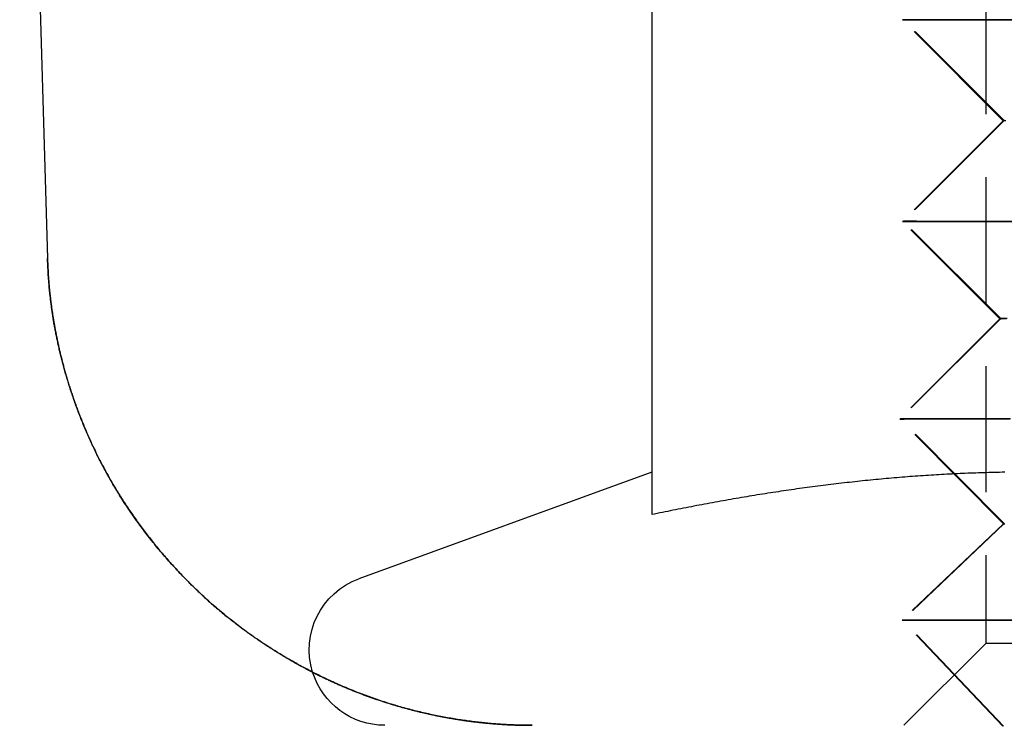
# Model space of a CAD drawing. Extents: x 231 to 1505, y 73 to 600.
# Drawn here: x 435 to 445, y 495 to 502 of the extents above; entities that cross this region are included whole.
import ezdxf

# ---------------------------------------------------------------- set-up
doc = ezdxf.new("R2010")
doc.units = 0
doc.header["$LTSCALE"] = 5
doc.linetypes.add('VERDECKT', pattern=[0.375, 0.25, -0.125])
doc.layers.get('0').update_dxf_attribs({"linetype": 'CONTINUOUS'})
doc.layers.add('STEMPEL', color=3, linetype='CONTINUOUS')

# ---------------------------------------------------------------- blocks, each defined once
blk = doc.blocks.new('A$CF02F2356')
at = {"extrusion": (0, 1, -2e-16)}
for p, q in [((391.70896, 28), (391.98519, 18.63273)), ((397.98137, 23.68911), (397.98137, 16.09036)), ((397.9809, 16.51248), (395.07486, 15.45477))]:
    blk.add_line(p, q, dxfattribs=at)
at = {"color": 1, "linetype": 'VERDECKT', "extrusion": (0, 1, -2e-16)}
for p, q in [((401.29337, 23.188), (401.29337, 14.812)), ((401.46608, 21.99946), (400.46688, 20.99865)), ((401.46769, 19.99946), (400.46688, 20.99865)), ((401.47681, 20.00161), (400.47654, 21.00134)), ((401.46769, 19.99946), (400.46849, 18.99865)), ((401.47681, 20.00161), (400.47708, 19.00134)), ((401.43405, 18.03465), (400.46849, 18.99865)), ((401.44212, 18.03682), (400.47708, 19.00134)), ((401.43405, 18.03465), (400.43998, 17.03899)), ((401.44212, 18.03682), (400.44752, 17.04169)), ((401.47091, 15.99946), (400.43998, 17.03898)), ((401.47789, 16.00161), (400.44752, 17.04169)), ((401.47091, 15.99946), (400.4643, 15.04194)), ((401.47789, 16.00161), (400.47076, 15.04463)), ((401.46993, 13.99311), (400.47076, 15.04463)), ((401.46403, 13.99096), (400.4643, 15.04194)), ((401.29337, 14.812), (400.48137, 14)), ((409.66937, 14.812), (401.29337, 14.812))]:
    blk.add_line(p, q, dxfattribs=at)
at = {"color": 1, "linetype": 'VERDECKT'}
for points in [[(401.502, 20.9975, 0), (401.357, 20.9976, 0), (401.222, 20.9976, 0), (401.098, 20.9977, 0), (400.984, 20.9978, 0), (400.88, 20.9978, 0), (400.788, 20.9979, 0), (400.707, 20.998, 0), (400.638, 20.9981, 0), (400.58, 20.9982, 0), (400.534, 20.9983, 0), (400.5, 20.9984, 0), (400.478, 20.9985, 0), (400.468, 20.9986, 0), (400.47, 20.9987, 0), (400.484, 20.9988, 0), (400.51, 20.999, 0), (400.548, 20.9991, 0), (400.598, 20.9992, 0), (400.659, 20.9993, 0), (400.733, 20.9995, 0), (400.817, 20.9996, 0), (400.913, 20.9997, 0), (401.02, 20.9999, 0), (401.138, 21, 0), (401.266, 21.0001, 0), (401.404, 21.0003, 0), (401.553, 21.0004, 0)], [(401.562, 20.9996, 0), (401.414, 20.9997, 0), (401.276, 20.9999, 0), (401.148, 21, 0), (401.03, 21.0001, 0), (400.923, 21.0003, 0), (400.827, 21.0004, 0), (400.742, 21.0005, 0), (400.669, 21.0006, 0), (400.607, 21.0008, 0), (400.557, 21.0009, 0), (400.519, 21.001, 0), (400.493, 21.0011, 0), (400.479, 21.0013, 0), (400.477, 21.0014, 0)], [(401.494, 19.9993, 0), (401.476, 19.9993, 0), (401.468, 19.9994, 0), (401.47, 19.9995, 0), (401.481, 19.9996, 0)], [(401.479, 20.0015, 0), (401.477, 20.0016, 0), (401.485, 20.0017, 0)], [(401.504, 18.9975, 0), (401.359, 18.9976, 0), (401.224, 18.9976, 0), (401.099, 18.9977, 0), (400.985, 18.9978, 0), (400.882, 18.9978, 0), (400.79, 18.9979, 0), (400.709, 18.998, 0), (400.639, 18.9981, 0), (400.581, 18.9982, 0), (400.535, 18.9983, 0), (400.501, 18.9984, 0), (400.479, 18.9985, 0), (400.469, 18.9986, 0), (400.471, 18.9987, 0), (400.485, 18.9988, 0), (400.511, 18.999, 0), (400.549, 18.9991, 0), (400.599, 18.9992, 0), (400.661, 18.9993, 0), (400.734, 18.9995, 0), (400.819, 18.9996, 0), (400.915, 18.9997, 0), (401.022, 18.9999, 0), (401.14, 19, 0), (401.268, 19.0001, 0), (401.406, 19.0003, 0), (401.554, 19.0004, 0)], [(401.563, 18.9996, 0), (401.414, 18.9997, 0), (401.276, 18.9999, 0), (401.148, 19, 0), (401.03, 19.0001, 0), (400.924, 19.0003, 0), (400.828, 19.0004, 0), (400.743, 19.0005, 0), (400.67, 19.0006, 0), (400.608, 19.0008, 0), (400.558, 19.0009, 0), (400.52, 19.001, 0), (400.494, 19.0011, 0), (400.48, 19.0013, 0), (400.478, 19.0014, 0), (400.488, 19.0015, 0), (400.51, 19.0016, 0), (400.544, 19.0017, 0), (400.59, 19.0018, 0), (400.648, 19.0019, 0), (400.717, 19.002, 0), (400.798, 19.0021, 0), (400.89, 19.0022, 0), (400.994, 19.0022, 0), (401.108, 19.0023, 0), (401.232, 19.0024, 0), (401.367, 19.0024, 0), (401.512, 19.0025, 0)], [(401.488, 18.0344, 0), (401.461, 18.0344, 0), (401.443, 18.0345, 0), (401.435, 18.0346, 0), (401.436, 18.0347, 0), (401.448, 18.0348, 0), (401.469, 18.0349, 0), (401.499, 18.035, 0)], [(401.507, 18.0365, 0), (401.477, 18.0366, 0), (401.456, 18.0367, 0), (401.444, 18.0368, 0), (401.443, 18.0369, 0), (401.451, 18.0369, 0), (401.469, 18.037, 0), (401.496, 18.0371, 0)], [(401.481, 17.0378, 0), (401.335, 17.0379, 0), (401.2, 17.038, 0), (401.074, 17.038, 0), (400.959, 17.0381, 0), (400.856, 17.0382, 0), (400.763, 17.0382, 0), (400.681, 17.0383, 0), (400.612, 17.0384, 0), (400.554, 17.0385, 0), (400.507, 17.0386, 0), (400.473, 17.0387, 0), (400.451, 17.0388, 0), (400.441, 17.0389, 0), (400.443, 17.0391, 0), (400.457, 17.0392, 0), (400.483, 17.0393, 0), (400.521, 17.0394, 0), (400.572, 17.0396, 0), (400.634, 17.0397, 0), (400.707, 17.0398, 0), (400.793, 17.0399, 0), (400.889, 17.0401, 0), (400.997, 17.0402, 0), (401.115, 17.0403, 0), (401.244, 17.0405, 0), (401.383, 17.0406, 0), (401.532, 17.0407, 0)], [(401.539, 17.0399, 0), (401.39, 17.0401, 0), (401.251, 17.0402, 0), (401.122, 17.0403, 0), (401.004, 17.0405, 0), (400.897, 17.0406, 0), (400.8, 17.0407, 0), (400.715, 17.0409, 0), (400.641, 17.041, 0), (400.579, 17.0411, 0), (400.529, 17.0412, 0), (400.491, 17.0414, 0), (400.464, 17.0415, 0), (400.45, 17.0416, 0), (400.448, 17.0417, 0), (400.458, 17.0418, 0), (400.481, 17.0419, 0), (400.515, 17.0421, 0), (400.561, 17.0422, 0), (400.619, 17.0422, 0), (400.689, 17.0423, 0), (400.77, 17.0424, 0), (400.863, 17.0425, 0), (400.967, 17.0426, 0), (401.082, 17.0427, 0), (401.207, 17.0427, 0), (401.343, 17.0428, 0), (401.489, 17.0428, 0)], [(401.479, 15.9993, 0), (401.471, 15.9994, 0), (401.473, 15.9995, 0), (401.484, 15.9996, 0)], [(401.5, 15.0408, 0), (401.355, 15.0408, 0), (401.22, 15.0409, 0), (401.096, 15.041, 0), (400.981, 15.041, 0), (400.878, 15.0411, 0), (400.786, 15.0412, 0), (400.705, 15.0413, 0), (400.635, 15.0414, 0), (400.577, 15.0415, 0), (400.531, 15.0416, 0), (400.497, 15.0417, 0), (400.475, 15.0418, 0), (400.465, 15.0419, 0), (400.467, 15.042, 0), (400.481, 15.0421, 0), (400.507, 15.0423, 0), (400.545, 15.0424, 0), (400.595, 15.0425, 0), (400.657, 15.0426, 0), (400.73, 15.0428, 0), (400.815, 15.0429, 0), (400.911, 15.043, 0), (401.018, 15.0431, 0), (401.136, 15.0433, 0), (401.264, 15.0434, 0), (401.403, 15.0435, 0), (401.551, 15.0437, 0)], [(401.557, 15.0429, 0), (401.409, 15.043, 0), (401.271, 15.0431, 0), (401.142, 15.0433, 0), (401.025, 15.0434, 0), (400.918, 15.0435, 0), (400.822, 15.0437, 0), (400.737, 15.0438, 0), (400.663, 15.0439, 0), (400.602, 15.0441, 0), (400.552, 15.0442, 0), (400.514, 15.0443, 0), (400.488, 15.0444, 0), (400.473, 15.0446, 0), (400.471, 15.0447, 0), (400.481, 15.0448, 0), (400.504, 15.0449, 0), (400.538, 15.045, 0), (400.584, 15.0451, 0), (400.642, 15.0452, 0), (400.711, 15.0453, 0), (400.792, 15.0454, 0), (400.884, 15.0454, 0), (400.988, 15.0455, 0), (401.102, 15.0456, 0), (401.227, 15.0457, 0), (401.362, 15.0457, 0), (401.507, 15.0458, 0)]]:
    blk.add_polyline3d(points, dxfattribs=at)
for points in [[(396.795, 14, 0), (396.781, 14, 0), (396.767, 14.0001, 0), (396.753, 14.0002, 0), (396.739, 14.0003, 0), (396.725, 14.0005, 0), (396.711, 14.0007, 0), (396.697, 14.001, 0), (396.683, 14.0013, 0), (396.669, 14.0017, 0), (396.654, 14.0021, 0), (396.64, 14.0025, 0), (396.625, 14.003, 0), (396.611, 14.0036, 0), (396.596, 14.0042, 0), (396.582, 14.0048, 0), (396.567, 14.0055, 0), (396.552, 14.0062, 0), (396.537, 14.007, 0), (396.523, 14.0078, 0), (396.508, 14.0087, 0), (396.493, 14.0097, 0), (396.478, 14.0106, 0), (396.463, 14.0117, 0), (396.447, 14.0128, 0), (396.432, 14.0139, 0), (396.417, 14.0151, 0), (396.402, 14.0163, 0), (396.386, 14.0176, 0), (396.371, 14.019, 0), (396.355, 14.0204, 0), (396.34, 14.0219, 0), (396.324, 14.0234, 0), (396.309, 14.025, 0), (396.293, 14.0266, 0), (396.277, 14.0283, 0), (396.262, 14.0301, 0), (396.246, 14.0319, 0), (396.23, 14.0337, 0), (396.214, 14.0357, 0), (396.198, 14.0377, 0), (396.182, 14.0397, 0), (396.166, 14.0418, 0), (396.15, 14.044, 0), (396.134, 14.0463, 0), (396.117, 14.0486, 0), (396.101, 14.0509, 0), (396.085, 14.0534, 0), (396.069, 14.0558, 0), (396.052, 14.0584, 0), (396.036, 14.061, 0), (396.019, 14.0637, 0), (396.003, 14.0665, 0), (395.986, 14.0693, 0), (395.97, 14.0722, 0), (395.953, 14.0752, 0), (395.936, 14.0782, 0), (395.919, 14.0813, 0), (395.903, 14.0845, 0), (395.886, 14.0877, 0), (395.869, 14.091, 0), (395.852, 14.0944, 0), (395.835, 14.0979, 0), (395.818, 14.1014, 0), (395.801, 14.105, 0), (395.784, 14.1087, 0), (395.767, 14.1124, 0), (395.75, 14.1162, 0), (395.732, 14.1201, 0), (395.715, 14.1241, 0), (395.698, 14.1282, 0), (395.681, 14.1323, 0), (395.663, 14.1365, 0), (395.646, 14.1408, 0), (395.628, 14.1451, 0), (395.611, 14.1496, 0), (395.594, 14.1541, 0), (395.576, 14.1587, 0), (395.558, 14.1634, 0), (395.541, 14.1681, 0), (395.523, 14.173, 0), (395.505, 14.1779, 0), (395.488, 14.1829, 0), (395.47, 14.188, 0), (395.452, 14.1931, 0), (395.434, 14.1984, 0), (395.417, 14.2037, 0), (395.399, 14.2092, 0), (395.381, 14.2147, 0), (395.363, 14.2203, 0), (395.345, 14.226, 0), (395.327, 14.2317, 0), (395.309, 14.2376, 0), (395.291, 14.2436, 0), (395.273, 14.2496, 0), (395.255, 14.2558, 0), (395.236, 14.262, 0), (395.218, 14.2683, 0), (395.2, 14.2747, 0), (395.182, 14.2813, 0), (395.164, 14.2879, 0), (395.145, 14.2946, 0), (395.127, 14.3013, 0), (395.109, 14.3082, 0), (395.091, 14.3152, 0), (395.072, 14.3222, 0), (395.054, 14.3294, 0), (395.036, 14.3366, 0), (395.018, 14.344, 0), (394.999, 14.3514, 0), (394.981, 14.3589, 0), (394.963, 14.3665, 0), (394.944, 14.3742, 0), (394.926, 14.3819, 0), (394.908, 14.3898, 0), (394.889, 14.3978, 0), (394.871, 14.4058, 0), (394.853, 14.4139, 0), (394.834, 14.4222, 0), (394.816, 14.4305, 0), (394.798, 14.4389, 0), (394.779, 14.4474, 0), (394.761, 14.4559, 0), (394.743, 14.4646, 0), (394.724, 14.4733, 0), (394.706, 14.4822, 0), (394.688, 14.4911, 0), (394.669, 14.5001, 0), (394.651, 14.5092, 0), (394.633, 14.5184, 0), (394.615, 14.5277, 0), (394.596, 14.537, 0), (394.578, 14.5465, 0), (394.56, 14.556, 0), (394.542, 14.5656, 0), (394.523, 14.5753, 0), (394.505, 14.5851, 0), (394.487, 14.595, 0), (394.469, 14.6049, 0), (394.451, 14.615, 0), (394.433, 14.6251, 0), (394.415, 14.6353, 0), (394.397, 14.6456, 0), (394.379, 14.656, 0), (394.361, 14.6665, 0), (394.343, 14.677, 0), (394.325, 14.6876, 0), (394.307, 14.6984, 0), (394.289, 14.7092, 0), (394.271, 14.72, 0), (394.254, 14.731, 0), (394.236, 14.7421, 0), (394.218, 14.7532, 0), (394.2, 14.7644, 0), (394.183, 14.7757, 0), (394.165, 14.7871, 0), (394.148, 14.7986, 0), (394.13, 14.8101, 0), (394.113, 14.8218, 0), (394.095, 14.8335, 0), (394.078, 14.8453, 0), (394.061, 14.8571, 0), (394.043, 14.8691, 0), (394.026, 14.8811, 0), (394.009, 14.8933, 0), (393.992, 14.9055, 0), (393.974, 14.9177, 0), (393.957, 14.9301, 0), (393.94, 14.9426, 0), (393.923, 14.9551, 0), (393.907, 14.9677, 0), (393.89, 14.9804, 0), (393.873, 14.9931, 0), (393.856, 15.006, 0), (393.839, 15.0189, 0), (393.823, 15.0319, 0), (393.806, 15.045, 0), (393.79, 15.0581, 0), (393.773, 15.0713, 0), (393.757, 15.0846, 0), (393.741, 15.0979, 0), (393.725, 15.1113, 0), (393.708, 15.1248, 0), (393.692, 15.1383, 0), (393.676, 15.1519, 0), (393.66, 15.1656, 0), (393.645, 15.1793, 0), (393.629, 15.1931, 0), (393.613, 15.2069, 0), (393.597, 15.2209, 0), (393.582, 15.2348, 0), (393.566, 15.2488, 0), (393.551, 15.2629, 0), (393.535, 15.277, 0), (393.52, 15.2912, 0), (393.505, 15.3055, 0), (393.49, 15.3198, 0), (393.475, 15.3341, 0), (393.46, 15.3485, 0), (393.445, 15.3629, 0), (393.43, 15.3774, 0), (393.415, 15.392, 0), (393.4, 15.4066, 0), (393.386, 15.4212, 0), (393.371, 15.4359, 0), (393.357, 15.4506, 0), (393.342, 15.4653, 0), (393.328, 15.4802, 0), (393.314, 15.495, 0), (393.299, 15.5099, 0), (393.285, 15.5248, 0), (393.271, 15.5398, 0), (393.257, 15.5548, 0), (393.244, 15.5698, 0), (393.23, 15.5849, 0), (393.216, 15.6, 0), (393.202, 15.6151, 0), (393.189, 15.6303, 0), (393.176, 15.6455, 0), (393.162, 15.6607, 0), (393.149, 15.676, 0), (393.136, 15.6913, 0), (393.123, 15.7066, 0), (393.11, 15.722, 0), (393.097, 15.7373, 0), (393.084, 15.7527, 0), (393.071, 15.7681, 0), (393.058, 15.7836, 0), (393.046, 15.7991, 0), (393.033, 15.8145, 0), (393.021, 15.8301, 0), (393.008, 15.8456, 0), (392.996, 15.8611, 0), (392.984, 15.8767, 0), (392.972, 15.8923, 0), (392.96, 15.9079, 0), (392.948, 15.9235, 0), (392.936, 15.9391, 0), (392.925, 15.9547, 0), (392.913, 15.9704, 0), (392.902, 15.986, 0), (392.89, 16.0017, 0), (392.879, 16.0174, 0), (392.868, 16.033, 0), (392.856, 16.0487, 0), (392.845, 16.0644, 0), (392.834, 16.0801, 0), (392.824, 16.0958, 0), (392.813, 16.1115, 0), (392.802, 16.1272, 0), (392.792, 16.1429, 0), (392.781, 16.1586, 0), (392.771, 16.1743, 0), (392.76, 16.19, 0), (392.75, 16.2057, 0), (392.74, 16.2214, 0), (392.73, 16.237, 0), (392.72, 16.2527, 0), (392.71, 16.2684, 0), (392.7, 16.284, 0), (392.691, 16.2997, 0), (392.681, 16.3153, 0), (392.672, 16.3309, 0), (392.662, 16.3465, 0), (392.653, 16.3621, 0), (392.644, 16.3777, 0), (392.634, 16.3933, 0), (392.625, 16.4088, 0), (392.616, 16.4244, 0), (392.607, 16.4399, 0), (392.599, 16.4554, 0), (392.59, 16.4709, 0), (392.581, 16.4864, 0), (392.573, 16.5019, 0), (392.564, 16.5174, 0), (392.556, 16.5328, 0), (392.548, 16.5482, 0), (392.539, 16.5636, 0), (392.531, 16.579, 0), (392.523, 16.5944, 0), (392.515, 16.6097, 0), (392.507, 16.6251, 0), (392.499, 16.6404, 0), (392.492, 16.6556, 0), (392.484, 16.6709, 0), (392.476, 16.6862, 0), (392.469, 16.7014, 0), (392.461, 16.7166, 0), (392.454, 16.7317, 0), (392.447, 16.7469, 0), (392.44, 16.762, 0), (392.432, 16.7771, 0), (392.425, 16.7922, 0), (392.418, 16.8072, 0), (392.411, 16.8222, 0), (392.405, 16.8372, 0), (392.398, 16.8522, 0), (392.391, 16.8671, 0), (392.385, 16.882, 0), (392.378, 16.8969, 0), (392.372, 16.9118, 0), (392.365, 16.9266, 0), (392.359, 16.9413, 0), (392.353, 16.9561, 0), (392.347, 16.9708, 0), (392.34, 16.9855, 0), (392.334, 17.0002, 0), (392.328, 17.0148, 0), (392.323, 17.0294, 0), (392.317, 17.0439, 0), (392.311, 17.0584, 0), (392.305, 17.0729, 0), (392.3, 17.0873, 0), (392.294, 17.1017, 0), (392.289, 17.1161, 0), (392.283, 17.1304, 0), (392.278, 17.1447, 0), (392.273, 17.159, 0), (392.267, 17.1732, 0), (392.262, 17.1873, 0), (392.257, 17.2015, 0), (392.252, 17.2155, 0), (392.247, 17.2296, 0), (392.242, 17.2436, 0), (392.238, 17.2575, 0), (392.233, 17.2714, 0), (392.228, 17.2853, 0), (392.223, 17.2991, 0), (392.219, 17.3129, 0), (392.214, 17.3267, 0), (392.21, 17.3403, 0), (392.206, 17.354, 0), (392.201, 17.3676, 0), (392.197, 17.3811, 0), (392.193, 17.3946, 0), (392.189, 17.4081, 0), (392.185, 17.4215, 0), (392.18, 17.4349, 0), (392.176, 17.4482, 0), (392.173, 17.4615, 0), (392.169, 17.4747, 0), (392.165, 17.4879, 0), (392.161, 17.501, 0), (392.157, 17.5141, 0), (392.154, 17.5272, 0), (392.15, 17.5402, 0), (392.147, 17.5531, 0), (392.143, 17.566, 0), (392.14, 17.5789, 0), (392.136, 17.5917, 0), (392.133, 17.6045, 0), (392.129, 17.6173, 0), (392.126, 17.6299, 0), (392.123, 17.6426, 0), (392.12, 17.6552, 0), (392.117, 17.6677, 0), (392.114, 17.6803, 0), (392.111, 17.6927, 0), (392.108, 17.7051, 0), (392.105, 17.7175, 0), (392.102, 17.7298, 0), (392.099, 17.7421, 0), (392.096, 17.7544, 0), (392.093, 17.7666, 0), (392.091, 17.7787, 0), (392.088, 17.7908, 0), (392.086, 17.8029, 0), (392.083, 17.8149, 0), (392.08, 17.8269, 0), (392.078, 17.8388, 0), (392.076, 17.8507, 0), (392.073, 17.8625, 0), (392.071, 17.8743, 0), (392.068, 17.886, 0), (392.066, 17.8977, 0), (392.064, 17.9094, 0), (392.062, 17.921, 0), (392.06, 17.9326, 0), (392.057, 17.9441, 0), (392.055, 17.9556, 0), (392.053, 17.967, 0), (392.051, 17.9784, 0), (392.049, 17.9897, 0), (392.048, 18.001, 0), (392.046, 18.0123, 0), (392.044, 18.0235, 0), (392.042, 18.0347, 0), (392.04, 18.0458, 0), (392.038, 18.0569, 0), (392.037, 18.0679, 0), (392.035, 18.0789, 0), (392.033, 18.0898, 0), (392.032, 18.1007, 0), (392.03, 18.1116, 0), (392.029, 18.1224, 0), (392.027, 18.1331, 0), (392.026, 18.1439, 0), (392.024, 18.1545, 0), (392.023, 18.1652, 0), (392.022, 18.1757, 0), (392.02, 18.1863, 0), (392.019, 18.1968, 0), (392.018, 18.2072, 0), (392.016, 18.2176, 0), (392.015, 18.228, 0), (392.014, 18.2383, 0), (392.013, 18.2486, 0), (392.012, 18.2588, 0), (392.01, 18.269, 0), (392.009, 18.2791, 0), (392.008, 18.2892, 0), (392.007, 18.2993, 0), (392.006, 18.3093, 0), (392.005, 18.3193, 0), (392.004, 18.3292, 0), (392.003, 18.3391, 0), (392.002, 18.3489, 0), (392.002, 18.3587, 0), (392.001, 18.3684, 0), (392, 18.3781, 0), (391.999, 18.3878, 0), (391.998, 18.3974, 0), (391.997, 18.4069, 0), (391.997, 18.4165, 0), (391.996, 18.4259, 0), (391.995, 18.4354, 0), (391.995, 18.4448, 0), (391.994, 18.4541, 0), (391.993, 18.4635, 0), (391.993, 18.4727, 0), (391.992, 18.482, 0), (391.992, 18.4912, 0), (391.991, 18.5003, 0), (391.991, 18.5094, 0), (391.99, 18.5185, 0), (391.99, 18.5275, 0), (391.989, 18.5365, 0), (391.989, 18.5454, 0), (391.988, 18.5544, 0), (391.988, 18.5632, 0), (391.987, 18.572, 0), (391.987, 18.5808, 0), (391.987, 18.5896, 0), (391.986, 18.5983, 0), (391.986, 18.607, 0), (391.986, 18.6156, 0), (391.985, 18.6242, 0), (391.985, 18.6327, 0)], [(401.483, 16.5106, 0), (401.457, 16.5102, 0), (401.431, 16.5097, 0), (401.405, 16.5092, 0), (401.379, 16.5086, 0), (401.352, 16.508, 0), (401.326, 16.5073, 0), (401.3, 16.5066, 0), (401.274, 16.5058, 0), (401.248, 16.505, 0), (401.222, 16.5042, 0), (401.196, 16.5033, 0), (401.17, 16.5024, 0), (401.143, 16.5014, 0), (401.117, 16.5004, 0), (401.091, 16.4993, 0), (401.065, 16.4982, 0), (401.039, 16.4971, 0), (401.013, 16.4959, 0), (400.987, 16.4947, 0), (400.96, 16.4934, 0), (400.934, 16.4921, 0), (400.908, 16.4907, 0), (400.882, 16.4893, 0), (400.856, 16.4878, 0), (400.83, 16.4864, 0), (400.804, 16.4848, 0), (400.778, 16.4833, 0), (400.751, 16.4816, 0), (400.725, 16.48, 0), (400.699, 16.4783, 0), (400.673, 16.4765, 0), (400.647, 16.4747, 0), (400.621, 16.4729, 0), (400.595, 16.4711, 0), (400.568, 16.4691, 0), (400.542, 16.4672, 0), (400.516, 16.4652, 0), (400.49, 16.4632, 0), (400.464, 16.4611, 0), (400.438, 16.459, 0), (400.412, 16.4568, 0), (400.386, 16.4546, 0), (400.359, 16.4523, 0), (400.333, 16.4501, 0), (400.307, 16.4477, 0), (400.281, 16.4454, 0), (400.255, 16.443, 0), (400.229, 16.4405, 0), (400.203, 16.438, 0), (400.176, 16.4355, 0), (400.15, 16.4329, 0), (400.124, 16.4303, 0), (400.098, 16.4276, 0), (400.072, 16.425, 0), (400.046, 16.4222, 0), (400.02, 16.4194, 0), (399.994, 16.4166, 0), (399.967, 16.4138, 0), (399.941, 16.4109, 0), (399.915, 16.4079, 0), (399.889, 16.405, 0), (399.863, 16.4019, 0), (399.837, 16.3989, 0), (399.811, 16.3958, 0), (399.785, 16.3927, 0), (399.758, 16.3895, 0), (399.732, 16.3863, 0), (399.706, 16.383, 0), (399.68, 16.3797, 0), (399.654, 16.3764, 0), (399.628, 16.373, 0), (399.602, 16.3696, 0), (399.575, 16.3662, 0), (399.549, 16.3627, 0), (399.523, 16.3592, 0), (399.497, 16.3556, 0), (399.471, 16.3521, 0), (399.445, 16.3484, 0), (399.419, 16.3448, 0), (399.393, 16.3411, 0), (399.366, 16.3373, 0), (399.34, 16.3335, 0), (399.314, 16.3297, 0), (399.288, 16.3259, 0), (399.262, 16.322, 0), (399.236, 16.3181, 0), (399.21, 16.3141, 0), (399.183, 16.3101, 0), (399.157, 16.3061, 0), (399.131, 16.302, 0), (399.105, 16.2979, 0), (399.079, 16.2938, 0), (399.053, 16.2896, 0), (399.027, 16.2854, 0), (399.001, 16.2812, 0), (398.974, 16.2769, 0), (398.948, 16.2726, 0), (398.922, 16.2682, 0), (398.896, 16.2639, 0), (398.87, 16.2595, 0), (398.844, 16.255, 0), (398.818, 16.2505, 0), (398.791, 16.246, 0), (398.765, 16.2415, 0), (398.739, 16.2369, 0), (398.713, 16.2323, 0), (398.687, 16.2277, 0), (398.661, 16.223, 0), (398.635, 16.2183, 0), (398.609, 16.2135, 0), (398.582, 16.2087, 0), (398.556, 16.2039, 0), (398.53, 16.1991, 0), (398.504, 16.1942, 0), (398.478, 16.1893, 0), (398.452, 16.1844, 0), (398.426, 16.1794, 0), (398.399, 16.1744, 0), (398.373, 16.1694, 0), (398.347, 16.1643, 0), (398.321, 16.1593, 0), (398.295, 16.1541, 0), (398.269, 16.149, 0), (398.243, 16.1438, 0), (398.217, 16.1386, 0), (398.19, 16.1334, 0), (398.164, 16.1281, 0), (398.138, 16.1228, 0), (398.112, 16.1175, 0), (398.086, 16.1121, 0), (398.06, 16.1067, 0), (398.034, 16.1013, 0), (398.008, 16.0958, 0), (397.981, 16.0904, 0)], [(393.787, 15.0607, 0), (393.793, 15.0558, 0), (393.799, 15.0509, 0), (393.805, 15.0461, 0), (393.811, 15.0412, 0), (393.817, 15.0364, 0), (393.823, 15.0315, 0), (393.83, 15.0267, 0), (393.836, 15.0219, 0), (393.842, 15.0171, 0), (393.848, 15.0123, 0), (393.854, 15.0075, 0), (393.861, 15.0027, 0), (393.867, 14.998, 0), (393.873, 14.9932, 0), (393.879, 14.9885, 0), (393.886, 14.9837, 0), (393.892, 14.979, 0), (393.898, 14.9743, 0), (393.904, 14.9696, 0), (393.911, 14.9649, 0), (393.917, 14.9602, 0), (393.923, 14.9555, 0), (393.93, 14.9509, 0), (393.936, 14.9462, 0), (393.942, 14.9416, 0), (393.949, 14.937, 0), (393.955, 14.9323, 0), (393.961, 14.9277, 0), (393.968, 14.9231, 0), (393.974, 14.9185, 0), (393.98, 14.914, 0), (393.987, 14.9094, 0), (393.993, 14.9048, 0), (393.999, 14.9003, 0), (394.006, 14.8958, 0), (394.012, 14.8912, 0), (394.019, 14.8867, 0), (394.025, 14.8822, 0), (394.031, 14.8777, 0), (394.038, 14.8733, 0), (394.044, 14.8688, 0), (394.051, 14.8643, 0), (394.057, 14.8599, 0), (394.064, 14.8554, 0), (394.07, 14.851, 0), (394.076, 14.8466, 0), (394.083, 14.8422, 0), (394.089, 14.8378, 0), (394.096, 14.8334, 0), (394.102, 14.8291, 0), (394.109, 14.8247, 0), (394.115, 14.8203, 0), (394.122, 14.816, 0), (394.128, 14.8117, 0), (394.135, 14.8074, 0), (394.141, 14.803, 0), (394.148, 14.7988, 0), (394.154, 14.7945, 0), (394.161, 14.7902, 0), (394.168, 14.7859, 0), (394.174, 14.7817, 0), (394.181, 14.7774, 0), (394.187, 14.7732, 0), (394.194, 14.769, 0), (394.2, 14.7648, 0), (394.207, 14.7606, 0), (394.213, 14.7564, 0), (394.22, 14.7522, 0), (394.227, 14.7481, 0), (394.233, 14.7439, 0), (394.24, 14.7398, 0), (394.246, 14.7357, 0), (394.253, 14.7315, 0), (394.26, 14.7274, 0), (394.266, 14.7233, 0), (394.273, 14.7193, 0), (394.28, 14.7152, 0), (394.286, 14.7111, 0), (394.293, 14.7071, 0), (394.299, 14.703, 0), (394.306, 14.699, 0), (394.313, 14.695, 0), (394.319, 14.691, 0), (394.326, 14.687, 0), (394.333, 14.683, 0), (394.339, 14.6791, 0), (394.346, 14.6751, 0), (394.353, 14.6712, 0), (394.359, 14.6672, 0), (394.366, 14.6633, 0), (394.373, 14.6594, 0), (394.379, 14.6555, 0), (394.386, 14.6516, 0), (394.393, 14.6477, 0), (394.399, 14.6439, 0), (394.406, 14.64, 0), (394.413, 14.6362, 0), (394.42, 14.6324, 0), (394.426, 14.6285, 0), (394.433, 14.6247, 0), (394.44, 14.6209, 0), (394.446, 14.6172, 0), (394.453, 14.6134, 0), (394.46, 14.6096, 0), (394.467, 14.6059, 0), (394.473, 14.6021, 0), (394.48, 14.5984, 0), (394.487, 14.5947, 0), (394.494, 14.591, 0), (394.5, 14.5873, 0), (394.507, 14.5837, 0), (394.514, 14.58, 0), (394.521, 14.5763, 0), (394.527, 14.5727, 0), (394.534, 14.5691, 0), (394.541, 14.5655, 0), (394.548, 14.5619, 0), (394.554, 14.5583, 0), (394.561, 14.5547, 0), (394.568, 14.5511, 0), (394.575, 14.5476, 0), (394.582, 14.544, 0), (394.588, 14.5405, 0), (394.595, 14.537, 0), (394.602, 14.5335, 0), (394.609, 14.53, 0), (394.615, 14.5265, 0)]]:
    blk.add_polyline3d(points)
at = {"color": 1}
for points in [[(391.985, 18.6327, 0), (391.985, 18.6255, 0), (391.986, 18.6182, 0), (391.986, 18.611, 0), (391.986, 18.6036, 0), (391.986, 18.5963, 0), (391.987, 18.5889, 0), (391.987, 18.5815, 0), (391.987, 18.5741, 0), (391.988, 18.5666, 0), (391.988, 18.5591, 0), (391.988, 18.5516, 0), (391.989, 18.5441, 0), (391.989, 18.5365, 0), (391.989, 18.5289, 0), (391.99, 18.5213, 0), (391.99, 18.5136, 0), (391.991, 18.5059, 0), (391.991, 18.4982, 0), (391.991, 18.4904, 0), (391.992, 18.4826, 0), (391.992, 18.4748, 0), (391.993, 18.467, 0), (391.993, 18.4591, 0), (391.994, 18.4512, 0), (391.995, 18.4433, 0), (391.995, 18.4353, 0), (391.996, 18.4273, 0), (391.996, 18.4193, 0), (391.997, 18.4113, 0), (391.997, 18.4032, 0), (391.998, 18.3951, 0), (391.999, 18.3869, 0), (391.999, 18.3788, 0), (392, 18.3706, 0), (392.001, 18.3623, 0), (392.002, 18.3541, 0), (392.002, 18.3458, 0), (392.003, 18.3375, 0), (392.004, 18.3291, 0), (392.005, 18.3207, 0), (392.006, 18.3123, 0), (392.006, 18.3039, 0), (392.007, 18.2954, 0), (392.008, 18.2869, 0), (392.009, 18.2783, 0), (392.01, 18.2698, 0), (392.011, 18.2612, 0), (392.012, 18.2525, 0), (392.013, 18.2439, 0), (392.014, 18.2352, 0), (392.015, 18.2265, 0), (392.016, 18.2177, 0), (392.017, 18.2089, 0), (392.018, 18.2001, 0), (392.019, 18.1913, 0), (392.02, 18.1824, 0), (392.022, 18.1735, 0), (392.023, 18.1645, 0), (392.024, 18.1556, 0), (392.025, 18.1466, 0), (392.026, 18.1375, 0), (392.028, 18.1285, 0), (392.029, 18.1194, 0), (392.03, 18.1102, 0), (392.032, 18.1011, 0), (392.033, 18.0919, 0), (392.034, 18.0827, 0), (392.036, 18.0734, 0), (392.037, 18.0641, 0), (392.039, 18.0548, 0), (392.04, 18.0454, 0), (392.042, 18.036, 0), (392.043, 18.0266, 0), (392.045, 18.0172, 0), (392.047, 18.0077, 0), (392.048, 17.9982, 0), (392.05, 17.9886, 0), (392.051, 17.9791, 0), (392.053, 17.9694, 0), (392.055, 17.9598, 0), (392.057, 17.9501, 0), (392.058, 17.9404, 0), (392.06, 17.9307, 0), (392.062, 17.9209, 0), (392.064, 17.9111, 0), (392.066, 17.9012, 0), (392.068, 17.8914, 0), (392.07, 17.8815, 0), (392.072, 17.8715, 0), (392.074, 17.8615, 0), (392.076, 17.8515, 0), (392.078, 17.8415, 0), (392.08, 17.8314, 0), (392.082, 17.8213, 0), (392.084, 17.8112, 0), (392.086, 17.801, 0), (392.089, 17.7908, 0), (392.091, 17.7806, 0), (392.093, 17.7703, 0), (392.095, 17.76, 0), (392.098, 17.7497, 0), (392.1, 17.7393, 0), (392.102, 17.7289, 0), (392.105, 17.7184, 0), (392.107, 17.708, 0), (392.11, 17.6974, 0), (392.112, 17.6869, 0), (392.115, 17.6763, 0), (392.118, 17.6657, 0), (392.12, 17.6551, 0), (392.123, 17.6444, 0), (392.126, 17.6337, 0), (392.128, 17.6229, 0), (392.131, 17.6121, 0), (392.134, 17.6013, 0), (392.137, 17.5904, 0), (392.14, 17.5795, 0), (392.142, 17.5686, 0), (392.145, 17.5576, 0), (392.148, 17.5466, 0), (392.151, 17.5356, 0), (392.154, 17.5246, 0), (392.158, 17.5135, 0), (392.161, 17.5023, 0), (392.164, 17.4912, 0), (392.167, 17.48, 0), (392.17, 17.4688, 0), (392.174, 17.4575, 0), (392.177, 17.4462, 0), (392.18, 17.4349, 0), (392.184, 17.4236, 0), (392.187, 17.4122, 0), (392.191, 17.4008, 0), (392.194, 17.3893, 0), (392.198, 17.3779, 0), (392.201, 17.3664, 0), (392.205, 17.3548, 0), (392.209, 17.3433, 0), (392.213, 17.3317, 0), (392.216, 17.3201, 0), (392.22, 17.3084, 0), (392.224, 17.2967, 0), (392.228, 17.285, 0), (392.232, 17.2733, 0), (392.236, 17.2615, 0), (392.24, 17.2497, 0), (392.244, 17.2379, 0), (392.248, 17.2261, 0), (392.252, 17.2142, 0), (392.257, 17.2023, 0), (392.261, 17.1904, 0), (392.265, 17.1784, 0), (392.27, 17.1665, 0), (392.274, 17.1544, 0), (392.279, 17.1424, 0), (392.283, 17.1304, 0), (392.288, 17.1183, 0), (392.292, 17.1062, 0), (392.297, 17.094, 0), (392.302, 17.0819, 0), (392.306, 17.0697, 0), (392.311, 17.0575, 0), (392.316, 17.0452, 0), (392.321, 17.033, 0), (392.326, 17.0207, 0), (392.331, 17.0084, 0), (392.336, 16.9961, 0), (392.341, 16.9837, 0), (392.346, 16.9713, 0), (392.351, 16.9589, 0), (392.356, 16.9465, 0), (392.362, 16.9341, 0), (392.367, 16.9216, 0), (392.372, 16.9091, 0), (392.378, 16.8966, 0), (392.383, 16.8841, 0), (392.389, 16.8715, 0), (392.395, 16.8589, 0), (392.4, 16.8463, 0), (392.406, 16.8337, 0), (392.412, 16.8211, 0), (392.418, 16.8084, 0), (392.423, 16.7957, 0), (392.429, 16.783, 0), (392.435, 16.7703, 0), (392.441, 16.7576, 0), (392.448, 16.7448, 0), (392.454, 16.7321, 0), (392.46, 16.7193, 0), (392.466, 16.7064, 0), (392.472, 16.6936, 0), (392.479, 16.6808, 0), (392.485, 16.6679, 0), (392.492, 16.655, 0), (392.498, 16.6421, 0), (392.505, 16.6292, 0), (392.512, 16.6162, 0), (392.518, 16.6033, 0), (392.525, 16.5903, 0), (392.532, 16.5773, 0), (392.539, 16.5643, 0), (392.546, 16.5513, 0), (392.553, 16.5382, 0), (392.56, 16.5252, 0), (392.567, 16.5121, 0), (392.574, 16.499, 0), (392.582, 16.4859, 0), (392.589, 16.4728, 0), (392.596, 16.4596, 0), (392.604, 16.4465, 0), (392.611, 16.4333, 0), (392.619, 16.4202, 0), (392.626, 16.407, 0), (392.634, 16.3938, 0), (392.642, 16.3806, 0), (392.65, 16.3673, 0), (392.658, 16.3541, 0), (392.666, 16.3409, 0), (392.674, 16.3276, 0), (392.682, 16.3144, 0), (392.69, 16.3011, 0), (392.698, 16.2879, 0), (392.707, 16.2746, 0), (392.715, 16.2613, 0), (392.723, 16.248, 0), (392.732, 16.2347, 0), (392.74, 16.2215, 0), (392.749, 16.2082, 0), (392.758, 16.1949, 0), (392.766, 16.1816, 0), (392.775, 16.1683, 0), (392.784, 16.155, 0), (392.793, 16.1417, 0), (392.802, 16.1284, 0), (392.811, 16.1151, 0), (392.82, 16.1018, 0), (392.83, 16.0885, 0), (392.839, 16.0752, 0), (392.848, 16.0619, 0), (392.857, 16.0487, 0), (392.867, 16.0354, 0), (392.876, 16.0221, 0), (392.886, 16.0089, 0), (392.896, 15.9956, 0), (392.905, 15.9823, 0), (392.915, 15.9691, 0), (392.925, 15.9559, 0), (392.935, 15.9426, 0), (392.945, 15.9294, 0), (392.955, 15.9162, 0), (392.965, 15.903, 0), (392.975, 15.8898, 0), (392.985, 15.8766, 0), (392.996, 15.8635, 0), (393.006, 15.8503, 0), (393.016, 15.8372, 0), (393.027, 15.8241, 0), (393.037, 15.8109, 0), (393.048, 15.7978, 0), (393.058, 15.7848, 0), (393.069, 15.7717, 0), (393.08, 15.7587, 0), (393.091, 15.7456, 0), (393.101, 15.7326, 0), (393.112, 15.7196, 0), (393.123, 15.7066, 0), (393.134, 15.6937, 0), (393.145, 15.6807, 0), (393.157, 15.6678, 0), (393.168, 15.6549, 0), (393.179, 15.642, 0), (393.19, 15.6292, 0), (393.202, 15.6164, 0), (393.213, 15.6036, 0), (393.225, 15.5908, 0), (393.236, 15.578, 0), (393.248, 15.5653, 0), (393.26, 15.5526, 0), (393.271, 15.5399, 0), (393.283, 15.5272, 0), (393.295, 15.5146, 0), (393.307, 15.502, 0), (393.319, 15.4894, 0), (393.331, 15.4769, 0), (393.343, 15.4644, 0), (393.355, 15.4519, 0), (393.367, 15.4395, 0), (393.38, 15.427, 0), (393.392, 15.4146, 0), (393.404, 15.4023, 0), (393.417, 15.39, 0), (393.429, 15.3777, 0), (393.442, 15.3654, 0), (393.454, 15.3532, 0), (393.467, 15.341, 0), (393.48, 15.3289, 0), (393.492, 15.3168, 0), (393.505, 15.3047, 0), (393.518, 15.2926, 0), (393.531, 15.2806, 0), (393.544, 15.2687, 0), (393.557, 15.2568, 0), (393.57, 15.2449, 0), (393.583, 15.233, 0), (393.596, 15.2212, 0), (393.61, 15.2095, 0), (393.623, 15.1978, 0), (393.636, 15.1861, 0), (393.65, 15.1744, 0), (393.663, 15.1629, 0), (393.677, 15.1513, 0), (393.69, 15.1398, 0), (393.704, 15.1284, 0), (393.718, 15.117, 0), (393.731, 15.1056, 0), (393.745, 15.0943, 0), (393.759, 15.083, 0), (393.773, 15.0718, 0), (393.787, 15.0607, 0)], [(401.483, 16.5106, 0), (401.457, 16.5102, 0), (401.431, 16.5097, 0), (401.405, 16.5092, 0), (401.379, 16.5086, 0), (401.352, 16.508, 0), (401.326, 16.5073, 0), (401.3, 16.5066, 0), (401.274, 16.5058, 0), (401.248, 16.505, 0), (401.222, 16.5042, 0), (401.196, 16.5033, 0), (401.17, 16.5024, 0), (401.143, 16.5014, 0), (401.117, 16.5004, 0), (401.091, 16.4993, 0), (401.065, 16.4982, 0), (401.039, 16.4971, 0), (401.013, 16.4959, 0), (400.987, 16.4947, 0), (400.96, 16.4934, 0), (400.934, 16.4921, 0), (400.908, 16.4907, 0), (400.882, 16.4893, 0), (400.856, 16.4878, 0), (400.83, 16.4864, 0), (400.804, 16.4848, 0), (400.778, 16.4833, 0), (400.751, 16.4816, 0), (400.725, 16.48, 0), (400.699, 16.4783, 0), (400.673, 16.4765, 0), (400.647, 16.4747, 0), (400.621, 16.4729, 0), (400.595, 16.4711, 0), (400.568, 16.4691, 0), (400.542, 16.4672, 0), (400.516, 16.4652, 0), (400.49, 16.4632, 0), (400.464, 16.4611, 0), (400.438, 16.459, 0), (400.412, 16.4568, 0), (400.386, 16.4546, 0), (400.359, 16.4523, 0), (400.333, 16.4501, 0), (400.307, 16.4477, 0), (400.281, 16.4454, 0), (400.255, 16.443, 0), (400.229, 16.4405, 0), (400.203, 16.438, 0), (400.176, 16.4355, 0), (400.15, 16.4329, 0), (400.124, 16.4303, 0), (400.098, 16.4276, 0), (400.072, 16.425, 0), (400.046, 16.4222, 0), (400.02, 16.4194, 0), (399.994, 16.4166, 0), (399.967, 16.4138, 0), (399.941, 16.4109, 0), (399.915, 16.4079, 0), (399.889, 16.405, 0), (399.863, 16.4019, 0), (399.837, 16.3989, 0), (399.811, 16.3958, 0), (399.785, 16.3927, 0), (399.758, 16.3895, 0), (399.732, 16.3863, 0), (399.706, 16.383, 0), (399.68, 16.3797, 0), (399.654, 16.3764, 0), (399.628, 16.373, 0), (399.602, 16.3696, 0), (399.575, 16.3662, 0), (399.549, 16.3627, 0), (399.523, 16.3592, 0), (399.497, 16.3556, 0), (399.471, 16.3521, 0), (399.445, 16.3484, 0), (399.419, 16.3448, 0), (399.393, 16.3411, 0), (399.366, 16.3373, 0), (399.34, 16.3335, 0), (399.314, 16.3297, 0), (399.288, 16.3259, 0), (399.262, 16.322, 0), (399.236, 16.3181, 0), (399.21, 16.3141, 0), (399.183, 16.3101, 0), (399.157, 16.3061, 0), (399.131, 16.302, 0), (399.105, 16.2979, 0), (399.079, 16.2938, 0), (399.053, 16.2896, 0), (399.027, 16.2854, 0), (399.001, 16.2812, 0), (398.974, 16.2769, 0), (398.948, 16.2726, 0), (398.922, 16.2682, 0), (398.896, 16.2639, 0), (398.87, 16.2595, 0), (398.844, 16.255, 0), (398.818, 16.2505, 0), (398.791, 16.246, 0), (398.765, 16.2415, 0), (398.739, 16.2369, 0), (398.713, 16.2323, 0), (398.687, 16.2277, 0), (398.661, 16.223, 0), (398.635, 16.2183, 0), (398.609, 16.2135, 0), (398.582, 16.2087, 0), (398.556, 16.2039, 0), (398.53, 16.1991, 0), (398.504, 16.1942, 0), (398.478, 16.1893, 0), (398.452, 16.1844, 0), (398.426, 16.1794, 0), (398.399, 16.1744, 0), (398.373, 16.1694, 0), (398.347, 16.1643, 0), (398.321, 16.1593, 0), (398.295, 16.1541, 0), (398.269, 16.149, 0), (398.243, 16.1438, 0), (398.217, 16.1386, 0), (398.19, 16.1334, 0), (398.164, 16.1281, 0), (398.138, 16.1228, 0), (398.112, 16.1175, 0), (398.086, 16.1121, 0), (398.06, 16.1067, 0), (398.034, 16.1013, 0), (398.008, 16.0958, 0), (397.981, 16.0904, 0)], [(394.615, 14.5265, 0), (394.625, 14.5217, 0), (394.634, 14.517, 0), (394.643, 14.5123, 0), (394.653, 14.5076, 0), (394.662, 14.503, 0), (394.671, 14.4983, 0), (394.681, 14.4937, 0), (394.69, 14.4891, 0), (394.699, 14.4846, 0), (394.709, 14.48, 0), (394.718, 14.4755, 0), (394.727, 14.471, 0), (394.737, 14.4665, 0), (394.746, 14.4621, 0), (394.755, 14.4577, 0), (394.765, 14.4533, 0), (394.774, 14.4489, 0), (394.783, 14.4445, 0), (394.793, 14.4402, 0), (394.802, 14.4359, 0), (394.811, 14.4316, 0), (394.821, 14.4274, 0), (394.83, 14.4231, 0), (394.839, 14.4189, 0), (394.849, 14.4147, 0), (394.858, 14.4106, 0), (394.867, 14.4064, 0), (394.877, 14.4023, 0), (394.886, 14.3982, 0), (394.895, 14.3941, 0), (394.905, 14.3901, 0), (394.914, 14.3861, 0), (394.924, 14.3821, 0), (394.933, 14.3781, 0), (394.942, 14.3742, 0), (394.952, 14.3703, 0), (394.961, 14.3664, 0), (394.97, 14.3625, 0), (394.98, 14.3586, 0), (394.989, 14.3548, 0), (394.998, 14.351, 0), (395.008, 14.3473, 0), (395.017, 14.3435, 0), (395.026, 14.3398, 0), (395.036, 14.3361, 0), (395.045, 14.3324, 0), (395.054, 14.3288, 0), (395.063, 14.3251, 0), (395.073, 14.3215, 0), (395.082, 14.318, 0), (395.091, 14.3144, 0), (395.101, 14.3109, 0), (395.11, 14.3074, 0), (395.119, 14.3039, 0), (395.129, 14.3005, 0), (395.138, 14.297, 0), (395.147, 14.2936, 0), (395.156, 14.2902, 0), (395.166, 14.2869, 0), (395.175, 14.2835, 0), (395.184, 14.2802, 0), (395.193, 14.2769, 0), (395.203, 14.2737, 0), (395.212, 14.2704, 0), (395.221, 14.2672, 0), (395.23, 14.264, 0), (395.24, 14.2608, 0), (395.249, 14.2577, 0), (395.258, 14.2545, 0), (395.267, 14.2514, 0), (395.276, 14.2483, 0), (395.286, 14.2453, 0), (395.295, 14.2422, 0), (395.304, 14.2392, 0), (395.313, 14.2362, 0), (395.322, 14.2332, 0), (395.331, 14.2303, 0), (395.341, 14.2274, 0), (395.35, 14.2245, 0), (395.359, 14.2216, 0), (395.368, 14.2187, 0), (395.377, 14.2159, 0), (395.386, 14.2131, 0), (395.395, 14.2103, 0), (395.404, 14.2075, 0), (395.414, 14.2047, 0), (395.423, 14.202, 0), (395.432, 14.1993, 0), (395.441, 14.1966, 0), (395.45, 14.1939, 0), (395.459, 14.1913, 0), (395.468, 14.1887, 0), (395.477, 14.1861, 0), (395.486, 14.1835, 0), (395.495, 14.1809, 0), (395.504, 14.1784, 0), (395.513, 14.1759, 0), (395.522, 14.1734, 0), (395.531, 14.1709, 0), (395.54, 14.1685, 0), (395.549, 14.166, 0), (395.558, 14.1636, 0), (395.567, 14.1612, 0), (395.576, 14.1588, 0), (395.585, 14.1565, 0), (395.594, 14.1542, 0), (395.603, 14.1518, 0), (395.612, 14.1496, 0), (395.621, 14.1473, 0), (395.63, 14.145, 0), (395.639, 14.1428, 0), (395.648, 14.1406, 0), (395.656, 14.1384, 0), (395.665, 14.1362, 0), (395.674, 14.1341, 0), (395.683, 14.132, 0), (395.692, 14.1299, 0), (395.701, 14.1278, 0), (395.709, 14.1257, 0), (395.718, 14.1236, 0), (395.727, 14.1216, 0), (395.736, 14.1196, 0), (395.745, 14.1176, 0), (395.753, 14.1156, 0), (395.762, 14.1137, 0), (395.771, 14.1117, 0), (395.78, 14.1098, 0), (395.789, 14.1079, 0), (395.797, 14.1061, 0), (395.806, 14.1042, 0), (395.815, 14.1024, 0), (395.823, 14.1005, 0), (395.832, 14.0987, 0), (395.841, 14.097, 0), (395.849, 14.0952, 0), (395.858, 14.0935, 0), (395.867, 14.0917, 0), (395.875, 14.09, 0), (395.884, 14.0883, 0), (395.893, 14.0867, 0), (395.901, 14.085, 0), (395.91, 14.0834, 0), (395.918, 14.0818, 0), (395.927, 14.0802, 0), (395.936, 14.0786, 0), (395.944, 14.077, 0), (395.953, 14.0755, 0), (395.961, 14.0739, 0), (395.97, 14.0724, 0), (395.978, 14.0709, 0), (395.987, 14.0695, 0), (395.995, 14.068, 0), (396.004, 14.0666, 0), (396.012, 14.0651, 0), (396.02, 14.0637, 0), (396.029, 14.0624, 0), (396.037, 14.061, 0), (396.046, 14.0596, 0), (396.054, 14.0583, 0), (396.063, 14.057, 0), (396.071, 14.0557, 0), (396.079, 14.0544, 0), (396.088, 14.0531, 0), (396.096, 14.0519, 0), (396.104, 14.0507, 0), (396.113, 14.0494, 0), (396.121, 14.0482, 0), (396.129, 14.0471, 0), (396.137, 14.0459, 0), (396.146, 14.0447, 0), (396.154, 14.0436, 0), (396.162, 14.0425, 0), (396.17, 14.0414, 0), (396.179, 14.0403, 0), (396.187, 14.0392, 0), (396.195, 14.0382, 0), (396.203, 14.0372, 0), (396.211, 14.0361, 0), (396.219, 14.0351, 0), (396.227, 14.0341, 0), (396.236, 14.0332, 0), (396.244, 14.0322, 0), (396.252, 14.0313, 0), (396.26, 14.0303, 0), (396.268, 14.0294, 0), (396.276, 14.0285, 0), (396.284, 14.0277, 0), (396.292, 14.0268, 0), (396.3, 14.0259, 0), (396.308, 14.0251, 0), (396.316, 14.0243, 0), (396.324, 14.0235, 0), (396.332, 14.0227, 0), (396.34, 14.0219, 0), (396.348, 14.0212, 0), (396.355, 14.0204, 0), (396.363, 14.0197, 0), (396.371, 14.019, 0), (396.379, 14.0183, 0), (396.387, 14.0176, 0), (396.395, 14.0169, 0), (396.403, 14.0163, 0), (396.41, 14.0156, 0), (396.418, 14.015, 0), (396.426, 14.0144, 0), (396.434, 14.0138, 0), (396.441, 14.0132, 0), (396.449, 14.0127, 0), (396.457, 14.0121, 0), (396.464, 14.0116, 0), (396.472, 14.011, 0), (396.48, 14.0105, 0), (396.487, 14.01, 0), (396.495, 14.0095, 0), (396.503, 14.009, 0), (396.51, 14.0086, 0), (396.518, 14.0081, 0), (396.525, 14.0077, 0), (396.533, 14.0073, 0), (396.54, 14.0068, 0), (396.548, 14.0064, 0), (396.555, 14.0061, 0), (396.563, 14.0057, 0), (396.57, 14.0053, 0), (396.578, 14.005, 0), (396.585, 14.0046, 0), (396.593, 14.0043, 0), (396.6, 14.004, 0), (396.608, 14.0037, 0), (396.615, 14.0034, 0), (396.622, 14.0031, 0), (396.63, 14.0029, 0), (396.637, 14.0026, 0), (396.644, 14.0024, 0), (396.652, 14.0022, 0), (396.659, 14.002, 0), (396.666, 14.0017, 0), (396.674, 14.0016, 0), (396.681, 14.0014, 0), (396.688, 14.0012, 0), (396.695, 14.001, 0), (396.702, 14.0009, 0), (396.71, 14.0008, 0), (396.717, 14.0006, 0), (396.724, 14.0005, 0), (396.731, 14.0004, 0), (396.738, 14.0003, 0), (396.745, 14.0003, 0), (396.753, 14.0002, 0), (396.76, 14.0001, 0), (396.767, 14.0001, 0), (396.774, 14, 0), (396.781, 14, 0), (396.788, 14, 0), (396.795, 14, 0)]]:
    blk.add_polyline3d(points, dxfattribs=at)
at = {"extrusion": (0, -2e-16, -1)}
blk.add_arc((-395.33137, 14.75), 0.75, 342.727076, 70, dxfattribs=at)
at = {"color": 1, "linetype": 'VERDECKT', "extrusion": (0, -2e-16, -1)}
blk.add_arc((-395.33137, 14.75), 0.75, 270, 342.727076, dxfattribs=at)

msp = doc.modelspace()

# ---------------------------------------------------------------- block references
at = {"layer": 'STEMPEL'}
msp.add_blockref('A$CF02F2356', (43.1385, 480.8515, -186.4262), dxfattribs=at)

doc.saveas('drawing.dxf')
